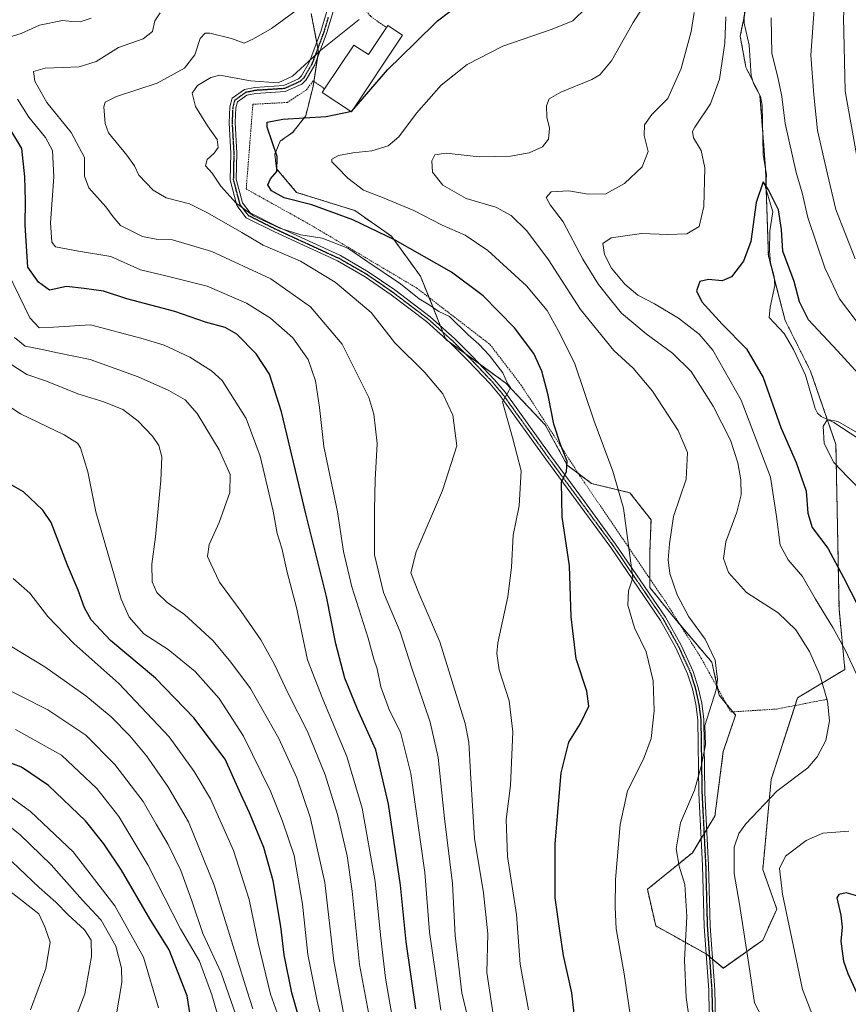
# Model space of a CAD drawing. Units: metres. Extents: x 616811 to 620238, y 4780330 to 4782703.
# Drawn here: x 618796 to 619058, y 4782066 to 4782377 of the extents above; entities that cross this region are included whole.
import ezdxf

# ---------------------------------------------------------------- set-up
doc = ezdxf.new("R2010")
doc.units = ezdxf.units.M
doc.header["$MEASUREMENT"] = 0
for name, pattern in [('TRAZO_Y_PUNTO', [1, 0.5, -0.25, 0, -0.25]), ('TRAZOS', [0.75, 0.5, -0.25]), ('TRAZOS2', [0.375, 0.25, -0.125])]:
    doc.linetypes.add(name, pattern=pattern)
for name, color, linetype, lineweight in [('Alambrada', 19, 'TRAZOS', 0), ('Arbolado forestal', 92, 'TRAZOS', 0), ('Arbolado forestal CxS', 92, 'Continuous', 0), ('Camino', 19, 'Continuous', 0), ('Camino Cxs', 19, 'Continuous', 0), ('Camino eje', 39, 'TRAZO_Y_PUNTO', 13), ('Corriente natural lineal', 142, 'Continuous', 13), ('Curva de nivel maestra', 36, 'Continuous', 30), ('Curva de nivel normal', 36, 'Continuous', 0), ('Edificación', 1, 'Continuous', 13), ('Edificación Cxs', 1, 'Continuous', 13), ('Pastizal CxS', 92, 'Continuous', 0), ('Ruta', 19, 'TRAZOS2', 30)]:
    doc.layers.add(name, color=color, linetype=linetype, lineweight=lineweight)

# ---------------------------------------------------------------- blocks, each defined once
blk = doc.blocks.new('*U151')
at = {"layer": 'Arbolado forestal CxS', "color": 92, "linetype": 'Continuous', "lineweight": 0}
blk.add_polyline3d([(618888.47, 4782378.81, 658.2), (618890.77, 4782366.73, 654.87), (618889.04, 4782355.79, 653.31), (618886.74, 4782346.59, 650.04), (618882.72, 4782341.41, 647.97), (618878.69, 4782338.53, 648.77), (618876.97, 4782334.5, 650.19), (618877.54, 4782329.9, 649.73), (618883.87, 4782322.42, 648.24), (618902.27, 4782316.67, 647.91), (618913.77, 4782308.61, 649.13), (618922.97, 4782295.95, 652.22), (618930.96, 4782276.04, 656.49), (618949.93, 4782262.23, 654.86), (618962.33, 4782249.06, 650.83), (618969.24, 4782236.41, 649.55), (618976.96, 4782230.58, 647.15), (618989.05, 4782227.66, 643.99), (618995.7, 4782219.15, 641.67), (618995.36, 4782209.29, 641.7), (618995.36, 4782197.78, 642.41), (619002.26, 4782189.15, 641.64), (619014.92, 4782174.19, 640.24), (619017.22, 4782163.83, 639.87), (619022.39, 4782157.5, 638.86), (619018.52, 4782146.09, 638.51), (619015.86, 4782125.66, 637.37), (619008.75, 4782114.12, 638.17), (618994.54, 4782102.57, 642.64), (618997.21, 4782091.02, 641.93), (619013.2, 4782082.14, 638.13), (619018.53, 4782077.7, 637.04), (619030.96, 4782086.58, 633.01), (619035.4, 4782096.35, 631.36), (619030.96, 4782108.79, 632.27), (619033.62, 4782137.21, 635.62), (619041.93, 4782162.97, 636.67), (619056.88, 4782171.93, 631.97), (619055.03, 4782191.08, 628.7), (619054.05, 4782242.9, 619.79), (619046.06, 4782266, 621.01), (619038.06, 4782281.99, 622.18), (619032.74, 4782302.41, 623.05), (619031.85, 4782329.95, 625.11), (619030.07, 4782353.04, 626.73), (619025.63, 4782361.92, 627.02), (619023.85, 4782371.69, 627.97), (619025.63, 4782380.58, 628.26)], dxfattribs=at)
blk = doc.blocks.new('*U169')
at = {"layer": 'Curva de nivel normal', "color": 36, "linetype": 'Continuous', "lineweight": 0}
blk.add_polyline3d([(618791.04, 4782269.88, 690), (618798.72, 4782265.02, 690), (618804.93, 4782262.86, 690), (618814.8, 4782258.83, 690), (618823.02, 4782256.33, 690), (618829.04, 4782253.94, 690), (618833.76, 4782250.39, 690), (618838.44, 4782245.52, 690), (618840.34, 4782242.54, 690), (618841.31, 4782238.96, 690), (618841.06, 4782231.51, 690), (618839.32, 4782213.8, 690), (618838.13, 4782205.17, 690), (618838.28, 4782199.54, 690), (618839.73, 4782196.24, 690), (618843.04, 4782193.08, 690), (618848.5, 4782189.25, 690), (618857.5, 4782180.97, 690), (618863.11, 4782174.28, 690), (618869.36, 4782165.87, 690), (618878.28, 4782150.14, 690), (618883.91, 4782137.77, 690), (618888.12, 4782125.32, 690), (618892.75, 4782104.71, 690), (618895.6, 4782079.9, 690), (618900.22, 4782055.1, 690)], dxfattribs=at)
blk = doc.blocks.new('*U173')
at = {"layer": 'Curva de nivel normal', "color": 36, "linetype": 'Continuous', "lineweight": 0}
blk.add_polyline3d([(618790.35, 4782256.74, 695), (618796.74, 4782252.55, 695), (618810.52, 4782245.98, 695), (618814.75, 4782243.31, 695), (618815.66, 4782241.82, 695), (618818.02, 4782234.27, 695), (618820.52, 4782221.68, 695), (618828.52, 4782194.1, 695), (618831.06, 4782188.38, 695), (618835.63, 4782183.14, 695), (618843.35, 4782178.19, 695), (618851.82, 4782171.32, 695), (618859.41, 4782162.73, 695), (618867.1, 4782150.88, 695), (618875.67, 4782133.54, 695), (618879.38, 4782124.1, 695), (618883.06, 4782113.24, 695), (618885.76, 4782097.85, 695), (618887.38, 4782082.02, 695), (618890.42, 4782066.72, 695), (618892.78, 4782057.76, 695)], dxfattribs=at)
blk = doc.blocks.new('*U174')
at = {"layer": 'Curva de nivel normal', "color": 36, "linetype": 'Continuous', "lineweight": 0}
blk.add_polyline3d([(618794.39, 4782200.67, 705), (618799.65, 4782195.97, 705), (618805.37, 4782188.66, 705), (618813.62, 4782180.13, 705), (618827.8, 4782167.47, 705), (618843.62, 4782150.72, 705), (618851.52, 4782139.69, 705), (618856.73, 4782131.16, 705), (618864, 4782114.86, 705), (618868.88, 4782099.41, 705), (618871.74, 4782085.54, 705), (618875.66, 4782069.54, 705), (618879.28, 4782059.17, 705)], dxfattribs=at)
blk = doc.blocks.new('*U186')
at = {"layer": 'Curva de nivel normal', "color": 36, "linetype": 'Continuous', "lineweight": 0}
blk.add_polyline3d([(618794.88, 4782276.68, 685), (618798.17, 4782273.9, 685), (618803.19, 4782272.99, 685), (618808.4, 4782271.79, 685), (618818.68, 4782269.71, 685), (618833.82, 4782264.24, 685), (618843.54, 4782259.89, 685), (618848.66, 4782256.97, 685), (618852.5, 4782252.66, 685), (618859.44, 4782241.26, 685), (618862.94, 4782233.44, 685), (618862.83, 4782227.77, 685), (618859.43, 4782218.3, 685), (618856.23, 4782211.34, 685), (618855.78, 4782207.58, 685), (618856.76, 4782205.26, 685), (618859.58, 4782199.42, 685), (618866.34, 4782190.24, 685), (618872.53, 4782181.29, 685), (618876.77, 4782173.68, 685), (618881.33, 4782164.18, 685), (618887.3, 4782152.36, 685), (618892.92, 4782138.69, 685), (618896.78, 4782126.22, 685), (618899.81, 4782113.1, 685), (618901.4, 4782102.01, 685), (618903.72, 4782078.88, 685), (618910, 4782045.22, 685)], dxfattribs=at)
blk = doc.blocks.new('*U187')
at = {"layer": 'Curva de nivel normal', "color": 36, "linetype": 'Continuous', "lineweight": 0}
blk.add_polyline3d([(618792.71, 4782297.19, 680), (618799.71, 4782282.86, 680), (618802.58, 4782279.72, 680), (618807.19, 4782279.9, 680), (618818.78, 4782280.6, 680), (618834.68, 4782276.43, 680), (618842.08, 4782274.19, 680), (618850.2, 4782270.42, 680), (618857.06, 4782266.17, 680), (618860.37, 4782263.13, 680), (618867.94, 4782251.12, 680), (618872.32, 4782239.17, 680), (618876.42, 4782221.91, 680), (618877.74, 4782214.84, 680), (618879.24, 4782210.18, 680), (618880.92, 4782202.59, 680), (618883.8, 4782191.47, 680), (618887.29, 4782174.92, 680), (618892.19, 4782162.51, 680), (618899.75, 4782144.52, 680), (618904.58, 4782128.2, 680), (618908.67, 4782105.03, 680), (618910.37, 4782088.16, 680), (618911.95, 4782074.52, 680), (618914.64, 4782058.77, 680)], dxfattribs=at)
blk = doc.blocks.new('*U216')
at = {"layer": 'Curva de nivel maestra', "color": 36, "linetype": 'Continuous', "lineweight": 30}
blk.add_polyline3d([(618971.64, 4782061.46, 650), (618970.67, 4782069.92, 650), (618968.13, 4782081.68, 650), (618966.9, 4782089.47, 650), (618965.46, 4782099.84, 650), (618965.44, 4782116.89, 650), (618967.37, 4782139.29, 650), (618969.8, 4782148.95, 650), (618973.4, 4782154.88, 650), (618976.09, 4782160.34, 650), (618975.48, 4782165.12, 650), (618972.04, 4782175.24, 650), (618970.51, 4782188.49, 650), (618969.98, 4782204.64, 650), (618967.7, 4782220.05, 650), (618967.45, 4782231, 650), (618969.03, 4782234.34, 650), (618969.25, 4782237.68, 650), (618967.11, 4782242.87, 650), (618965.05, 4782249.3, 650), (618963.26, 4782258.44, 650), (618961.22, 4782266.06, 650), (618958.73, 4782271.57, 650), (618952.57, 4782279.66, 650), (618942.72, 4782289.75, 650), (618932.71, 4782297.29, 650), (618914.96, 4782307.34, 650), (618901.58, 4782313.74, 650), (618888.68, 4782318.51, 650), (618879.93, 4782320.75, 650), (618875.94, 4782322.9, 650), (618874.83, 4782324.83, 650), (618875.62, 4782326.74, 650), (618877.58, 4782329.04, 650), (618877.68, 4782333.77, 650), (618874.57, 4782342.96, 650), (618874.53, 4782344.62, 650), (618879.51, 4782345.57, 650), (618893.2, 4782346.32, 650), (618901.34, 4782348, 650), (618912.67, 4782361.21, 650), (618921.15, 4782369.51, 650), (618928.32, 4782376.58, 650), (618936.16, 4782382.47, 650)], dxfattribs=at)
blk = doc.blocks.new('*U217')
at = {"layer": 'Curva de nivel maestra', "color": 36, "linetype": 'Continuous', "lineweight": 30}
blk.add_polyline3d([(618921.48, 4782064.84, 675), (618918.44, 4782085.97, 675), (618916.69, 4782103.88, 675), (618912.9, 4782129.41, 675), (618908.82, 4782146.62, 675), (618903.13, 4782159.37, 675), (618899.11, 4782169.2, 675), (618896.28, 4782180.05, 675), (618893.33, 4782194.95, 675), (618886.76, 4782221.03, 675), (618879.07, 4782253.18, 675), (618875.34, 4782265.08, 675), (618871.12, 4782271.51, 675), (618864.99, 4782277.72, 675), (618861.36, 4782279.8, 675), (618855.16, 4782281.51, 675), (618845.43, 4782284.82, 675), (618830.33, 4782288.89, 675), (618822.95, 4782291.22, 675), (618816.78, 4782292.13, 675), (618811.21, 4782292.7, 675), (618805.86, 4782291.55, 675), (618802.41, 4782294.05, 675), (618799.08, 4782298.84, 675), (618798.25, 4782312.06, 675), (618798.33, 4782319.71, 675), (618798.07, 4782327.36, 675), (618797.18, 4782336.31, 675), (618792.18, 4782344.43, 675)], dxfattribs=at)
blk = doc.blocks.new('*U220')
at = {"layer": 'Curva de nivel maestra', "color": 36, "linetype": 'Continuous', "lineweight": 30}
blk.add_polyline3d([(618887.07, 4782053.28, 700), (618882.39, 4782069.89, 700), (618879.89, 4782081.94, 700), (618878.84, 4782090.87, 700), (618876.48, 4782105.2, 700), (618873.48, 4782115.74, 700), (618869.02, 4782126.7, 700), (618865.72, 4782133.74, 700), (618861.32, 4782143.58, 700), (618851.44, 4782156.71, 700), (618839.38, 4782169.16, 700), (618825.1, 4782181.08, 700), (618819.02, 4782187.6, 700), (618816.96, 4782191.4, 700), (618814.96, 4782196.91, 700), (618811.56, 4782204.83, 700), (618806.41, 4782218.28, 700), (618803.76, 4782222.19, 700), (618797.69, 4782227.92, 700), (618790.36, 4782232.14, 700)], dxfattribs=at)
blk = doc.blocks.new('*U222')
at = {"layer": 'Curva de nivel maestra', "color": 36, "linetype": 'Continuous', "lineweight": 30}
for points in [[(619069.99, 4782255.46, 625), (619054.56, 4782272.4, 625), (619045.42, 4782282.27, 625), (619042.52, 4782287.88, 625), (619040.92, 4782294.29, 625), (619037.32, 4782303.88, 625), (619036.86, 4782310.7, 625), (619035.88, 4782316.95, 625), (619032.8, 4782323.22, 625), (619031.04, 4782325.77, 625), (619028.91, 4782319.28, 625), (619027.22, 4782306.9, 625), (619024.88, 4782300.73, 625), (619021.15, 4782295.8, 625), (619018.17, 4782294.52, 625), (619013.81, 4782294.96, 625), (619011.06, 4782294.28, 625), (619010.02, 4782291.39, 625), (619011.72, 4782287.89, 625), (619018.12, 4782280.84, 625), (619025.88, 4782273.06, 625), (619031.04, 4782264, 625), (619036.69, 4782248.22, 625), (619041.52, 4782237.21, 625), (619044.67, 4782228.16, 625), (619045.2, 4782221.23, 625), (619046.55, 4782216.68, 625), (619051.49, 4782210.23, 625), (619056.42, 4782200.95, 625), (619061.09, 4782191.91, 625)], [(619060.94, 4782100.4, 625), (619057.29, 4782101.5, 625), (619054.92, 4782100.91, 625), (619054.37, 4782099.85, 625), (619055.64, 4782094.41, 625), (619056.03, 4782090.67, 625), (619055.63, 4782086.2, 625), (619056.41, 4782079.88, 625), (619057.83, 4782075.98, 625), (619060.53, 4782070.04, 625)]]:
    blk.add_polyline3d(points, dxfattribs=at)

msp = doc.modelspace()

# ---------------------------------------------------------------- linework, layer by layer
at = {"layer": 'Alambrada', "color": 19, "linetype": 'TRAZOS', "lineweight": 0}
for points in [[(618952.21, 4782421.52, 664.88), (618922.39, 4782418.41, 663.63), (618914.96, 4782415.22, 669.89), (618909.67, 4782409.49, 665.27), (618904.69, 4782401.43, 661), (618898.69, 4782388.28, 659.47), (618907.21, 4782377.97, 655.08), (618912.21, 4782374.4, 654.6)], [(618892.71, 4782355.13, 655.99), (618889.07, 4782357.6, 654.32), (618886.89, 4782354.69, 654.47), (618880.95, 4782350.8, 657.61), (618870.07, 4782350.23, 653.07), (618867.97, 4782323.48, 669.67), (618887.87, 4782312.4, 670.63), (618921.74, 4782292.27, 667.15), (618944.87, 4782274.46, 654.81), (618954.64, 4782261.76, 654.42), (618973.21, 4782233.06, 658.34), (618974.57, 4782231.06, 663.87), (618999.98, 4782193.76, 641.99), (619011.46, 4782175.64, 644.64), (619020.87, 4782158.51, 650.72), (619035.3, 4782159.43, 645.62), (619051.15, 4782162.5, 646.89)]]:
    msp.add_polyline3d(points, dxfattribs=at)
at = {"layer": 'Arbolado forestal', "color": 92, "linetype": 'TRAZOS', "lineweight": 0}
msp.add_polyline3d([(618888.47, 4782378.81, 658.2), (618890.2, 4782369.68, 655.49), (618890.55, 4782367.89, 655.1), (618890.77, 4782366.73, 654.87), (618890.5, 4782365.04, 654.63), (618889.3, 4782357.44, 653.74), (618889.04, 4782355.79, 653.31), (618886.74, 4782346.59, 650.04), (618882.72, 4782341.41, 647.97), (618878.69, 4782338.53, 648.77), (618876.97, 4782334.51, 650.19), (618877.54, 4782329.9, 649.73), (618883.87, 4782322.42, 648.24), (618902.27, 4782316.67, 647.91), (618913.77, 4782308.61, 649.13), (618922.97, 4782295.95, 652.22), (618925.66, 4782289.25, 653.89), (618929.26, 4782280.27, 655.79), (618930.05, 4782278.29, 655.98), (618930.85, 4782276.3, 656.43), (618930.95, 4782276.04, 656.49), (618931.97, 4782275.29, 656.53), (618937.1, 4782271.56, 656.07), (618941.59, 4782268.3, 655.75), (618949.93, 4782262.23, 654.86), (618962.33, 4782249.06, 650.83), (618969.24, 4782236.41, 649.55), (618972.77, 4782233.75, 648.61), (618976.96, 4782230.58, 647.15), (618989.05, 4782227.66, 643.99), (618995.7, 4782219.15, 641.67), (618995.36, 4782209.29, 641.7), (618995.36, 4782200.54, 642.12), (618995.36, 4782197.78, 642.41), (619002.26, 4782189.15, 641.64), (619004.8, 4782186.15, 641.32), (619014.92, 4782174.19, 640.24), (619016.72, 4782166.07, 639.99), (619017.21, 4782163.84, 639.87), (619019.44, 4782161.11, 639.29), (619021.53, 4782158.55, 639), (619022.39, 4782157.51, 638.86), (619018.52, 4782146.09, 638.51), (619015.86, 4782125.66, 637.37), (619013.31, 4782121.52, 637.44), (619012.43, 4782120.09, 637.48), (619011.55, 4782118.66, 637.53), (619008.75, 4782114.12, 638.17), (618994.54, 4782102.57, 642.64), (618997.21, 4782091.02, 641.93), (619013.11, 4782082.19, 638.14), (619013.2, 4782082.14, 638.13), (619014.13, 4782081.36, 637.96), (619015.14, 4782080.52, 637.77), (619018.52, 4782077.7, 637.04), (619030.96, 4782086.58, 633.01), (619035.4, 4782096.35, 631.36), (619030.96, 4782108.79, 632.27), (619033.62, 4782137.21, 635.62), (619041.16, 4782160.57, 636.74), (619041.93, 4782162.97, 636.67), (619056.88, 4782171.93, 631.97), (619055.03, 4782191.08, 628.7), (619054.05, 4782242.91, 619.79), (619051.29, 4782250.89, 619.96), (619046.06, 4782266, 621.01), (619038.06, 4782281.99, 622.18), (619034.59, 4782295.29, 622.34), (619032.73, 4782302.41, 623.05), (619032.06, 4782323.25, 624.47), (619031.99, 4782325.64, 624.74), (619031.85, 4782329.95, 625.11), (619031.83, 4782330.18, 625.11), (619031.01, 4782340.87, 626.26), (619030.08, 4782352.93, 626.74), (619030.07, 4782353.04, 626.73), (619027.86, 4782357.46, 626.53), (619025.63, 4782361.92, 627.02), (619023.85, 4782371.69, 627.97), (619025.16, 4782378.23, 628.08)], dxfattribs=at)
at = {"layer": 'Camino', "color": 19, "linetype": 'Continuous', "lineweight": 0}
for points in [[(619014.14, 4782056.58, 638.98), (619013.93, 4782070.72, 638.34), (619012.49, 4782090.88, 638.04), (619011.99, 4782110.13, 637.41), (619010.81, 4782132.91, 639.35), (619010.47, 4782156, 640.44), (619009.82, 4782160.93, 640.83), (619008.75, 4782165.8, 641.38), (619007.25, 4782170.57, 641.67), (619003.54, 4782178.76, 642.55), (618998.69, 4782187.39, 642.82), (618982.99, 4782210.38, 646.32), (618962.51, 4782238.24, 651.78), (618948.12, 4782258.2, 655.04), (618944.92, 4782262.01, 655.72), (618938.04, 4782269.28, 656.38), (618932.46, 4782274.86, 656.51), (618924.82, 4782281.68, 656.25), (618913.69, 4782290.13, 656.6), (618905.47, 4782295.8, 656.27), (618896.81, 4782300.78, 656.26), (618876.93, 4782309.93, 655.64), (618867.99, 4782314.42, 655.99), (618865.05, 4782318.26, 654.65), (618862.93, 4782326.36, 653.17), (618863.11, 4782334.73, 653.12), (618862.56, 4782344.4, 653.16), (618862.76, 4782349.4, 652.58), (618863.56, 4782352.11, 652.75), (618867.4, 4782354.83, 653.62), (618870.72, 4782355.52, 654.39), (618879.8, 4782356.12, 654.66), (618884.42, 4782358.21, 654.57), (618885.41, 4782359.15, 654.57), (618887.87, 4782363.44, 654.63), (618891.52, 4782373.2, 655.74), (618894.25, 4782382.37, 657.87)], [(618896.09, 4782381.88, 657.29), (618893.32, 4782372.59, 655.38), (618889.6, 4782362.62, 654.38), (618886.93, 4782357.96, 654.13), (618885.5, 4782356.6, 653.98), (618880.27, 4782354.24, 654.25), (618870.98, 4782353.63, 653.64), (618868.18, 4782353.04, 653.04), (618865.2, 4782350.94, 652.32), (618864.65, 4782349.09, 652), (618864.47, 4782344.42, 652.97), (618865.01, 4782334.76, 653.04), (618864.84, 4782326.58, 652.78), (618866.79, 4782319.11, 653.59), (618869.23, 4782315.92, 654.69), (618877.75, 4782311.65, 654.73), (618897.69, 4782302.48, 655.52), (618906.48, 4782297.41, 655.51), (618914.81, 4782291.67, 655.78), (618926.03, 4782283.15, 656.11), (618933.77, 4782276.25, 655.89), (618939.4, 4782270.61, 655.89), (618946.34, 4782263.28, 655.49), (618949.63, 4782259.37, 654.93), (618964.05, 4782239.36, 651.38), (618974.69, 4782224.88, 647.89), (618984.54, 4782211.48, 645.98), (619000.31, 4782188.39, 642.36), (619005.24, 4782179.62, 642.08), (619009.03, 4782171.25, 641.33), (619010.59, 4782166.29, 640.8), (619011.7, 4782161.26, 640.13), (619012.37, 4782156.14, 639.86), (619012.72, 4782132.98, 638.83), (619013.89, 4782110.2, 637.33), (619014.4, 4782090.97, 637.85), (619015.83, 4782070.86, 637.9), (619016.2, 4782056.64, 638.61)]]:
    msp.add_polyline3d(points, dxfattribs=at)
at = {"layer": 'Camino Cxs', "color": 19, "linetype": 'Continuous', "lineweight": 0}
for points in [[(619014.14, 4782056.58, 638.98), (619013.93, 4782070.72, 638.34), (619012.49, 4782090.88, 638.04), (619011.99, 4782110.13, 637.41), (619010.81, 4782132.91, 639.35), (619010.47, 4782156, 640.44), (619009.82, 4782160.93, 640.83), (619008.75, 4782165.8, 641.38), (619007.25, 4782170.57, 641.67), (619003.54, 4782178.76, 642.55), (618998.69, 4782187.39, 642.82), (618982.99, 4782210.38, 646.32), (618962.51, 4782238.24, 651.78), (618948.12, 4782258.2, 655.04), (618944.92, 4782262.01, 655.72), (618938.04, 4782269.28, 656.38), (618932.46, 4782274.86, 656.51), (618924.82, 4782281.68, 656.25), (618913.69, 4782290.13, 656.6), (618905.47, 4782295.8, 656.27), (618896.81, 4782300.78, 656.26), (618876.93, 4782309.93, 655.64), (618867.99, 4782314.42, 655.99), (618865.05, 4782318.26, 654.65), (618862.93, 4782326.36, 653.17), (618863.11, 4782334.73, 653.12), (618862.56, 4782344.4, 653.16), (618862.76, 4782349.4, 652.58), (618863.56, 4782352.11, 652.75), (618867.4, 4782354.83, 653.62), (618870.72, 4782355.52, 654.39), (618879.8, 4782356.12, 654.66), (618884.42, 4782358.21, 654.57), (618885.41, 4782359.15, 654.57), (618887.87, 4782363.44, 654.63), (618891.52, 4782373.2, 655.74), (618894.25, 4782382.37, 657.87)], [(618896.09, 4782381.88, 657.29), (618893.32, 4782372.59, 655.38), (618889.6, 4782362.62, 654.38), (618886.93, 4782357.96, 654.13), (618885.5, 4782356.6, 653.98), (618880.27, 4782354.24, 654.25), (618870.98, 4782353.63, 653.64), (618868.18, 4782353.04, 653.04), (618865.2, 4782350.94, 652.32), (618864.65, 4782349.09, 652), (618864.47, 4782344.42, 652.97), (618865.01, 4782334.76, 653.04), (618864.84, 4782326.58, 652.78), (618866.79, 4782319.11, 653.59), (618869.23, 4782315.92, 654.69), (618877.75, 4782311.65, 654.73), (618897.69, 4782302.48, 655.52), (618906.48, 4782297.41, 655.51), (618914.81, 4782291.67, 655.78), (618926.03, 4782283.15, 656.11), (618933.77, 4782276.25, 655.89), (618939.4, 4782270.61, 655.89), (618946.34, 4782263.28, 655.49), (618949.63, 4782259.37, 654.93), (618964.05, 4782239.36, 651.38), (618974.69, 4782224.88, 647.89), (618984.54, 4782211.48, 645.98), (619000.31, 4782188.39, 642.36), (619005.24, 4782179.62, 642.08), (619009.03, 4782171.25, 641.33), (619010.59, 4782166.29, 640.8), (619011.7, 4782161.26, 640.13), (619012.37, 4782156.14, 639.86), (619012.72, 4782132.98, 638.83), (619013.89, 4782110.2, 637.33), (619014.4, 4782090.97, 637.85), (619015.83, 4782070.86, 637.9), (619016.2, 4782056.64, 638.61)]]:
    msp.add_polyline3d(points, dxfattribs=at)
at = {"layer": 'Camino eje', "color": 39, "linetype": 'TRAZO_Y_PUNTO', "lineweight": 13}
msp.add_polyline3d([(618893.81, 4782377.54, 656.7), (618892.42, 4782372.9, 655.57), (618890.6, 4782368.02, 655.11), (618888.74, 4782363.03, 654.5), (618886.17, 4782358.56, 654.38), (618884.96, 4782357.41, 654.28), (618882.65, 4782356.36, 654.45), (618880.04, 4782355.18, 654.45), (618870.85, 4782354.58, 654.02), (618869.45, 4782354.28, 653.7), (618867.79, 4782353.94, 653.35), (618866.3, 4782352.89, 652.81), (618864.38, 4782351.53, 652.57), (618863.98, 4782350.17, 652.38), (618863.71, 4782349.25, 652.3), (618863.61, 4782346.75, 652.58), (618863.52, 4782344.41, 653.06), (618863.79, 4782339.58, 653.44), (618864.06, 4782334.75, 653.08), (618863.98, 4782330.66, 652.82), (618863.89, 4782326.47, 652.97), (618864.86, 4782322.74, 653.37), (618865.92, 4782318.69, 653.99), (618868.61, 4782315.17, 655.29), (618873.08, 4782312.93, 654.72), (618877.34, 4782310.79, 655.17), (618887.28, 4782306.22, 655.97), (618897.25, 4782301.63, 655.87), (618901.65, 4782299.1, 655.56), (618905.98, 4782296.61, 655.88), (618910.14, 4782293.74, 656.05), (618914.25, 4782290.9, 656.16), (618925.43, 4782282.42, 656.16), (618929.3, 4782278.97, 655.93), (618933.12, 4782275.56, 656.19), (618935.93, 4782272.74, 656.04), (618938.72, 4782269.95, 656.12), (618945.63, 4782262.65, 655.59), (618947.23, 4782260.74, 655.22), (618948.88, 4782258.79, 655), (618956.09, 4782248.78, 653.15), (618963.28, 4782238.8, 651.61), (618968.6, 4782231.56, 649.53), (618983.77, 4782210.93, 646.14), (618999.5, 4782187.89, 642.59), (619004.39, 4782179.19, 642.32), (619008.14, 4782170.91, 641.49), (619009.67, 4782166.05, 641.08), (619010.23, 4782163.53, 640.8), (619010.76, 4782161.1, 640.44), (619011.09, 4782158.63, 640.14), (619011.42, 4782156.07, 640.04), (619011.6, 4782144.49, 640.16), (619011.77, 4782132.95, 639.07), (619012.36, 4782121.56, 637.64), (619012.94, 4782110.17, 637.37), (619013.2, 4782100.55, 637.65), (619013.45, 4782090.93, 637.95), (619014.17, 4782080.85, 637.95), (619014.88, 4782070.79, 638.12), (619015.07, 4782063.68, 638.63)], dxfattribs=at)
at = {"layer": 'Corriente natural lineal', "color": 142, "linetype": 'Continuous', "lineweight": 13}
msp.add_polyline3d([(619025.22, 4782380.91, 628.31), (619025.11, 4782375.78, 627.89), (619026.66, 4782368.89, 627.09), (619027.33, 4782359.14, 626.49), (619028.15, 4782356.54, 626.59), (619030.22, 4782352.67, 626.76), (619030.82, 4782349.92, 626.93), (619031.14, 4782334.37, 625.3), (619032.19, 4782327.99, 625.08), (619031.84, 4782323.99, 624.51), (619034.14, 4782316.29, 623.92), (619033.2, 4782310.27, 623.58), (619033.05, 4782304.03, 623.24), (619033.4, 4782300.17, 622.86), (619034.56, 4782295.84, 622.41), (619034.72, 4782293.06, 622.11), (619033.27, 4782286.25, 621.71), (619033, 4782283, 621.58), (619037.74, 4782277.87, 621.86), (619040.65, 4782272.85, 621.01), (619044.43, 4782264.74, 620.86), (619047.45, 4782254.26, 620.35), (619048.26, 4782252.82, 620.25), (619049.44, 4782251.76, 620.15), (619053.43, 4782249.88, 619.98), (619060.92, 4782244.87, 619.69)], dxfattribs=at)
at = {"layer": 'Curva de nivel maestra', "color": 36, "linetype": 'Continuous', "lineweight": 30}
msp.add_polyline3d([(618851.86, 4782052.98, 725), (618849.3, 4782069.01, 725), (618843.68, 4782083.52, 725), (618837.6, 4782093.27, 725), (618828.56, 4782108.61, 725), (618822.99, 4782116.87, 725), (618817.25, 4782124.19, 725), (618805.57, 4782135.36, 725), (618797.08, 4782141.07, 725), (618782.03, 4782146.64, 725)], dxfattribs=at)
at = {"layer": 'Curva de nivel normal', "color": 36, "linetype": 'Continuous', "lineweight": 0}
for points in [[(619060.54, 4782334.39, 640), (619056.97, 4782354.32, 640), (619056.47, 4782377.67, 640), (619057.72, 4782391.06, 640), (619060.96, 4782402.8, 640)], [(618996.51, 4782386.06, 640), (618990.06, 4782376.03, 640), (618983.19, 4782363.88, 640), (618979.5, 4782359.48, 640), (618977.06, 4782358.02, 640), (618967.21, 4782354.03, 640), (618963.54, 4782351.89, 640), (618962.73, 4782349.74, 640), (618962.79, 4782346.19, 640), (618963.62, 4782342.7, 640), (618963.31, 4782339.16, 640), (618961.42, 4782336.82, 640), (618957.26, 4782334.94, 640), (618951.41, 4782333.89, 640), (618941.44, 4782333.68, 640), (618931.07, 4782334.77, 640), (618927.51, 4782334.25, 640), (618926.52, 4782332.42, 640), (618926.77, 4782328.84, 640), (618930.05, 4782324.74, 640), (618937.34, 4782320.51, 640), (618946.76, 4782317.72, 640), (618951.62, 4782315.14, 640), (618956.48, 4782310.3, 640), (618963.35, 4782301.16, 640), (618973.45, 4782285.43, 640), (618983.98, 4782272.59, 640), (618990.04, 4782267.02, 640), (618996.16, 4782259.74, 640), (619004.3, 4782247.26, 640), (619007.26, 4782240.37, 640), (619006.78, 4782231.96, 640), (619002.79, 4782220.18, 640), (619001.54, 4782211.52, 640), (619001.06, 4782206.53, 640), (619001.64, 4782202.17, 640), (619003.9, 4782195.44, 640), (619007.65, 4782188.57, 640), (619012.77, 4782181.47, 640), (619015.9, 4782174.82, 640), (619016.7, 4782168.72, 640), (619016.27, 4782165.52, 640), (619012.7, 4782154.24, 640), (619012.93, 4782148.18, 640), (619011.55, 4782141.36, 640), (619009.41, 4782133.87, 640), (619005, 4782123.53, 640), (619003.59, 4782115.34, 640), (619004.56, 4782109.91, 640), (619006.33, 4782104.05, 640), (619006.97, 4782093.98, 640), (619006.28, 4782080.18, 640), (619006.76, 4782068.47, 640), (619008.04, 4782059.75, 640)], [(618886.5, 4782381.82, 660), (618875.92, 4782374.15, 660), (618870.24, 4782370.82, 660), (618867.28, 4782369.49, 660), (618863.36, 4782370.92, 660), (618856.52, 4782372.7, 660), (618855.03, 4782372.62, 660), (618853.44, 4782370.97, 660), (618851.71, 4782365.86, 660), (618848.44, 4782361.63, 660), (618839.89, 4782356.86, 660), (618827.06, 4782352.66, 660), (618823.48, 4782350.83, 660), (618823.04, 4782349.36, 660), (618823.47, 4782344.19, 660), (618824.56, 4782341.2, 660), (618830.3, 4782334.15, 660), (618832.76, 4782330.84, 660), (618834.03, 4782327.81, 660), (618838.62, 4782323.1, 660), (618842.68, 4782320.71, 660), (618850.04, 4782318.84, 660), (618855.7, 4782315.97, 660), (618866.56, 4782309.78, 660), (618873.33, 4782305.8, 660), (618885.12, 4782300.74, 660), (618896.01, 4782294.06, 660), (618907.41, 4782284.58, 660), (618914.83, 4782274.96, 660), (618924.37, 4782265.56, 660), (618929.99, 4782258.84, 660), (618933.12, 4782252.18, 660), (618934.4, 4782242.47, 660), (618929.92, 4782228.4, 660), (618921.56, 4782209.08, 660), (618919.88, 4782202.39, 660), (618922.44, 4782195.96, 660), (618929.08, 4782180.68, 660), (618937.09, 4782154.91, 660), (618938.23, 4782149.01, 660), (618938.74, 4782139.34, 660), (618940.02, 4782118.59, 660), (618942.83, 4782101.49, 660), (618944.24, 4782088.48, 660), (618943.91, 4782076.33, 660), (618946, 4782062.42, 660)], [(619060.1, 4782301.46, 635), (619053.99, 4782317, 635), (619051.41, 4782328.16, 635), (619048.24, 4782341.98, 635), (619047.11, 4782353.23, 635), (619046.12, 4782365.71, 635), (619047.38, 4782383.16, 635)], [(618840.81, 4782379.08, 665), (618839.18, 4782376.49, 665), (618838.43, 4782373.15, 665), (618835.43, 4782370.82, 665), (618827.62, 4782368.16, 665), (618820.58, 4782363.67, 665), (618815.24, 4782362.01, 665), (618804.51, 4782361.64, 665), (618800.82, 4782360.56, 665), (618801.25, 4782357.54, 665), (618805.04, 4782350.78, 665), (618812.76, 4782341.33, 665), (618816.92, 4782333.44, 665), (618816.95, 4782327.57, 665), (618818.25, 4782323.83, 665), (618823.62, 4782317.83, 665), (618826.02, 4782314.75, 665), (618828.32, 4782312, 665), (618835.26, 4782308.52, 665), (618839.51, 4782307.64, 665), (618844.68, 4782307.43, 665), (618857.08, 4782303.77, 665), (618875.78, 4782295.19, 665), (618888.26, 4782286.34, 665), (618898.27, 4782274.49, 665), (618906.7, 4782257.67, 665), (618908.23, 4782252.43, 665), (618909.32, 4782243.18, 665), (618908.64, 4782231.74, 665), (618908.46, 4782222.39, 665), (618908.44, 4782208.07, 665), (618911.25, 4782196.18, 665), (618916.5, 4782183.81, 665), (618920.18, 4782172.37, 665), (618926, 4782155.35, 665), (618928.52, 4782144.16, 665), (618930.55, 4782124.91, 665), (618933.02, 4782104.4, 665), (618933.89, 4782088.03, 665), (618936.02, 4782069.93, 665), (618939.23, 4782056.37, 665)], [(618975.3, 4782380.75, 645), (618971.08, 4782376.51, 645), (618964.5, 4782373.86, 645), (618948.96, 4782368.55, 645), (618937.69, 4782362.74, 645), (618929.43, 4782356.23, 645), (618921.74, 4782347.45, 645), (618916.17, 4782339.95, 645), (618912.79, 4782337.1, 645), (618907.65, 4782335.56, 645), (618901.63, 4782334.94, 645), (618897.08, 4782334.07, 645), (618894.94, 4782332.93, 645), (618894.94, 4782332.03, 645), (618896.69, 4782330.42, 645), (618899.98, 4782326.94, 645), (618904.98, 4782323.14, 645), (618910.96, 4782320.8, 645), (618920.82, 4782316.71, 645), (618929.84, 4782312.03, 645), (618937.06, 4782308.9, 645), (618944.22, 4782304.06, 645), (618956.42, 4782292.92, 645), (618962.94, 4782285.12, 645), (618966.4, 4782278.9, 645), (618971.54, 4782268.67, 645), (618977.75, 4782250.26, 645), (618983.65, 4782234.51, 645), (618986.98, 4782222.77, 645), (618989.92, 4782200.85, 645), (618988.59, 4782196.7, 645), (618988.34, 4782192.2, 645), (618990.45, 4782185.06, 645), (618994.12, 4782177.54, 645), (618996.38, 4782168.31, 645), (618996.74, 4782158.84, 645), (618995.74, 4782150.18, 645), (618993.35, 4782143.61, 645), (618988.33, 4782133.66, 645), (618985.96, 4782123.03, 645), (618984.48, 4782105.66, 645), (618984.34, 4782096.99, 645), (618984.74, 4782090.09, 645), (618987.26, 4782075.92, 645), (618990.08, 4782056.69, 645)], [(619009.34, 4782379.15, 635), (619008.41, 4782373.14, 635), (619005.21, 4782361.52, 635), (619000.98, 4782352.07, 635), (618995.99, 4782346.94, 635), (618993.61, 4782343.78, 635), (618993.53, 4782340.36, 635), (618994.82, 4782335.32, 635), (618992.92, 4782330.52, 635), (618987.38, 4782325.19, 635), (618981.46, 4782322.01, 635), (618975.91, 4782321.84, 635), (618969.72, 4782322.88, 635), (618964.23, 4782322.56, 635), (618962.66, 4782320.83, 635), (618963.84, 4782318.51, 635), (618967.94, 4782313.11, 635), (618974.21, 4782301.4, 635), (618979.13, 4782293.36, 635), (618982.83, 4782288.7, 635), (618986.41, 4782284.28, 635), (618994.2, 4782277.8, 635), (619002.53, 4782271.69, 635), (619008.35, 4782265.87, 635), (619015.36, 4782255.02, 635), (619020.73, 4782244.29, 635), (619023.14, 4782237.12, 635), (619024.05, 4782231.75, 635), (619024.14, 4782226.99, 635), (619022.79, 4782221.52, 635), (619019.32, 4782212.18, 635), (619018.61, 4782206.88, 635), (619020.17, 4782202.52, 635), (619025.86, 4782196.16, 635), (619035.86, 4782189.77, 635), (619041.42, 4782184.39, 635), (619045.74, 4782177.62, 635), (619049.02, 4782170.24, 635), (619051.4, 4782161.94, 635), (619052.06, 4782155.75, 635), (619050.85, 4782149.53, 635), (619048.09, 4782144.39, 635), (619045.18, 4782140.86, 635), (619035.38, 4782133.55, 635), (619025.57, 4782123.2, 635), (619023.46, 4782120.19, 635), (619021.9, 4782115.87, 635), (619021.91, 4782107.54, 635), (619023.61, 4782097.84, 635), (619026.61, 4782078.85, 635), (619028.33, 4782066.73, 635), (619031.19, 4782061.33, 635)], [(618819.02, 4782377.41, 670), (618815.58, 4782376.27, 670), (618812.92, 4782376.3, 670), (618810.01, 4782376.64, 670), (618802.76, 4782375.16, 670), (618796.93, 4782372.53, 670), (618791.03, 4782370.72, 670)], [(618903.64, 4782377, 655), (618891.53, 4782367.27, 655), (618882.55, 4782359.08, 655), (618878.01, 4782357, 655), (618869.34, 4782357.6, 655), (618859.68, 4782359.35, 655), (618856.83, 4782358.64, 655), (618852.57, 4782356.1, 655), (618850.9, 4782353.68, 655), (618852.01, 4782349.55, 655), (618855.77, 4782343.37, 655), (618858.81, 4782339.1, 655), (618859.16, 4782336.6, 655), (618857.89, 4782334.77, 655), (618855.63, 4782332.83, 655), (618855.08, 4782330.83, 655), (618857.25, 4782328.48, 655), (618859.99, 4782324.41, 655), (618864.84, 4782319.05, 655), (618870.28, 4782315.06, 655), (618878.58, 4782311.15, 655), (618885.21, 4782309, 655), (618891.94, 4782307.94, 655), (618900, 4782304.8, 655), (618906.02, 4782300.72, 655), (618916.6, 4782293.56, 655), (618922.52, 4782288.88, 655), (618925.73, 4782286.9, 655), (618928.74, 4782284.89, 655), (618932.16, 4782283.24, 655), (618937.98, 4782277.45, 655), (618941.38, 4782274.5, 655), (618944.64, 4782271.05, 655), (618948.97, 4782265.48, 655), (618950.45, 4782262.17, 655), (618951.32, 4782260.88, 655), (618950.8, 4782259.82, 655), (618948.79, 4782256.3, 655), (618951.98, 4782245.14, 655), (618954.68, 4782234.63, 655), (618954.06, 4782223.52, 655), (618952.24, 4782214.26, 655), (618951.71, 4782204.17, 655), (618950.5, 4782194.8, 655), (618947.4, 4782180.33, 655), (618947, 4782176.96, 655), (618947.75, 4782171.77, 655), (618950.98, 4782162.03, 655), (618952.14, 4782152.26, 655), (618951.33, 4782135.31, 655), (618949.95, 4782124.56, 655), (618950.45, 4782112.97, 655), (618953.26, 4782094.6, 655), (618954.41, 4782078.98, 655), (618957.07, 4782064.57, 655)], [(619019.33, 4782377.8, 630), (619018.99, 4782369.49, 630), (619017.36, 4782358.16, 630), (619014.44, 4782350.33, 630), (619009.51, 4782343.04, 630), (619008.77, 4782341.58, 630), (619009.07, 4782339.58, 630), (619011.5, 4782335.68, 630), (619012.7, 4782330.21, 630), (619012.38, 4782317.95, 630), (619010.85, 4782311.62, 630), (619007, 4782309.34, 630), (619001.05, 4782309.12, 630), (618992.67, 4782309.47, 630), (618983.15, 4782308.08, 630), (618980.52, 4782306.35, 630), (618981, 4782302.84, 630), (618983.2, 4782298.55, 630), (618987.4, 4782293.52, 630), (618991.52, 4782290.03, 630), (618996.84, 4782287.31, 630), (619004.4, 4782282.72, 630), (619010.86, 4782277.74, 630), (619015.17, 4782272.65, 630), (619024.12, 4782256.88, 630), (619033.43, 4782232.63, 630), (619035.32, 4782220.19, 630), (619036.43, 4782211.12, 630), (619038.95, 4782206.46, 630), (619043.55, 4782201.25, 630), (619047.62, 4782194.14, 630), (619053.08, 4782185.2, 630), (619057.17, 4782177.69, 630), (619061.07, 4782169.29, 630)], [(619062.72, 4782278.84, 630), (619055.14, 4782288.8, 630), (619050.55, 4782298.67, 630), (619045.21, 4782314.46, 630), (619043.39, 4782322.3, 630), (619041.54, 4782328.69, 630), (619037.98, 4782344.16, 630), (619036.98, 4782352.72, 630), (619035.74, 4782358.81, 630), (619033.82, 4782366.22, 630), (619033.64, 4782377.48, 630)], [(618795.77, 4782351.86, 670), (618799.34, 4782346.16, 670), (618804.62, 4782339.76, 670), (618806.83, 4782335.6, 670), (618807.27, 4782327.35, 670), (618806.18, 4782312.78, 670), (618806.66, 4782306.74, 670), (618807.79, 4782305.22, 670), (618815.09, 4782303.93, 670), (618825.23, 4782302.18, 670), (618834.63, 4782297.97, 670), (618842.58, 4782296.11, 670), (618855.67, 4782292.87, 670), (618868.1, 4782287.5, 670), (618875.64, 4782282.74, 670), (618882.63, 4782276.52, 670), (618887.5, 4782269.66, 670), (618889.82, 4782263.01, 670), (618891.06, 4782254.61, 670), (618892.49, 4782242.23, 670), (618896.75, 4782221.7, 670), (618898.7, 4782209.09, 670), (618901.34, 4782197.98, 670), (618906.46, 4782181.84, 670), (618908.24, 4782175.22, 670), (618909.24, 4782172.17, 670), (618910.44, 4782166.48, 670), (618913.22, 4782158.95, 670), (618916.62, 4782152.14, 670), (618919.9, 4782139.09, 670), (618924.32, 4782107.85, 670), (618925.81, 4782089.01, 670), (618929.39, 4782064.45, 670)], [(619062.9, 4782245.44, 620), (619054.6, 4782250.19, 620), (619051.41, 4782250.8, 620), (619050.07, 4782248.65, 620), (619050.39, 4782243.26, 620), (619053.36, 4782237.25, 620), (619057.88, 4782232.51, 620), (619062.23, 4782228.15, 620)], [(618870.1, 4782064.83, 710), (618868.28, 4782070.41, 710), (618857.86, 4782103.87, 710), (618849.72, 4782123.88, 710), (618843.2, 4782135.02, 710), (618836.51, 4782144.68, 710), (618831.2, 4782151.04, 710), (618825.34, 4782156.98, 710), (618817.39, 4782163.56, 710), (618804.37, 4782172.78, 710), (618787.96, 4782182.6, 710)], [(618864.72, 4782062.98, 715), (618860.06, 4782076.21, 715), (618854.26, 4782088.66, 715), (618850.81, 4782098.9, 715), (618847.36, 4782108.56, 715), (618843.37, 4782116.7, 715), (618839.6, 4782123.13, 715), (618835.46, 4782130.26, 715), (618826.46, 4782141.94, 715), (618817.34, 4782151.16, 715), (618805.39, 4782159.24, 715), (618788.65, 4782167.57, 715)], [(618795.16, 4782152.98, 720), (618809.65, 4782144.9, 720), (618820.81, 4782134.38, 720), (618827.78, 4782125.5, 720), (618836.94, 4782110.34, 720), (618847.2, 4782090.07, 720), (618853.21, 4782079.89, 720), (618857.11, 4782069.3, 720), (618859.98, 4782059.51, 720)], [(618840.3, 4782065.16, 730), (618835.59, 4782081.13, 730), (618826.49, 4782097.4, 730), (618813.31, 4782114.36, 730), (618799.88, 4782127.13, 730), (618793.06, 4782132.09, 730)], [(618825.74, 4782055.88, 735), (618828.73, 4782073.21, 735), (618828.6, 4782077.71, 735), (618826.86, 4782084.68, 735), (618822.23, 4782092.87, 735), (618816.34, 4782099.12, 735), (618806.44, 4782110.31, 735), (618796.52, 4782119.87, 735), (618790.35, 4782124.85, 735)], [(619058.17, 4782120.95, 630), (619049.93, 4782120.25, 630), (619044.63, 4782118.01, 630), (619038.14, 4782112.98, 630), (619036.26, 4782109.14, 630), (619037.2, 4782101.03, 630), (619041.01, 4782083.03, 630), (619043.47, 4782070.98, 630), (619046.67, 4782062.9, 630), (619050.75, 4782058.05, 630), (619055.44, 4782051.6, 630), (619059.28, 4782043.8, 630)], [(618812.4, 4782057.51, 740), (618816.99, 4782069.59, 740), (618819.19, 4782081.4, 740), (618819, 4782086.52, 740), (618816.96, 4782089.8, 740), (618811.83, 4782094.54, 740), (618807.87, 4782098.52, 740), (618802.68, 4782103.15, 740), (618789.74, 4782115.34, 740)], [(618799.9, 4782064.53, 745), (618804.77, 4782077.62, 745), (618806.15, 4782085.88, 745), (618804.44, 4782090.79, 745), (618802.48, 4782094.86, 745), (618787, 4782106.97, 745)]]:
    msp.add_polyline3d(points, dxfattribs=at)
at = {"layer": 'Edificación', "color": 1, "linetype": 'Continuous', "lineweight": 13}
for points in [[(618892.71, 4782355.13, 655.99), (618901.96, 4782368.91, 655.23), (618906.51, 4782365.87, 657.8), (618912.21, 4782374.4, 654.6)], [(618912.21, 4782374.4, 654.6), (618912.69, 4782375.1, 654.23), (618917.33, 4782371.99, 654.42)], [(618917.33, 4782371.99, 654.42), (618901.14, 4782347.81, 656.19), (618891.94, 4782353.97, 656.66), (618892.71, 4782355.13, 655.99)]]:
    msp.add_polyline3d(points, dxfattribs=at)
at = {"layer": 'Edificación Cxs', "color": 1, "linetype": 'Continuous', "lineweight": 13}
msp.add_polyline3d([(618917.33, 4782371.99, 654.42), (618901.14, 4782347.81, 656.19), (618891.94, 4782353.97, 656.66), (618892.71, 4782355.13, 655.99), (618901.96, 4782368.91, 655.23), (618906.51, 4782365.87, 657.8), (618912.21, 4782374.4, 654.6), (618912.69, 4782375.1, 654.23), (618917.33, 4782371.99, 654.42)], close=True, dxfattribs=at)
at = {"layer": 'Pastizal CxS', "color": 92, "linetype": 'Continuous', "lineweight": 0}
for points in [[(619025.63, 4782380.58, 628.26), (619023.85, 4782371.69, 627.97), (619025.63, 4782361.92, 627.02), (619030.07, 4782353.04, 626.73), (619031.85, 4782329.95, 625.11), (619032.73, 4782302.41, 623.05), (619038.06, 4782281.99, 622.18), (619046.06, 4782266, 621.01), (619054.05, 4782242.9, 619.79), (619055.03, 4782191.08, 628.7), (619056.88, 4782171.93, 631.97), (619041.93, 4782162.97, 636.67), (619033.62, 4782137.21, 635.62), (619030.96, 4782108.79, 632.27), (619035.4, 4782096.35, 631.36), (619030.96, 4782086.58, 633.01), (619018.53, 4782077.7, 637.04), (619013.2, 4782082.14, 638.13), (618997.21, 4782091.02, 641.93), (618994.54, 4782102.57, 642.64), (619008.75, 4782114.12, 638.17), (619015.86, 4782125.66, 637.37), (619018.52, 4782146.09, 638.51), (619022.39, 4782157.5, 638.86), (619017.22, 4782163.83, 639.87), (619014.92, 4782174.19, 640.24), (619002.26, 4782189.15, 641.64), (618995.36, 4782197.78, 642.41), (618995.36, 4782209.29, 641.7), (618995.7, 4782219.15, 641.67), (618989.05, 4782227.66, 643.99), (618976.96, 4782230.58, 647.15), (618969.24, 4782236.41, 649.55), (618962.33, 4782249.06, 650.83), (618949.93, 4782262.23, 654.86), (618930.96, 4782276.04, 656.49), (618922.97, 4782295.95, 652.22), (618913.77, 4782308.61, 649.13), (618902.27, 4782316.67, 647.91), (618883.87, 4782322.42, 648.24), (618877.54, 4782329.9, 649.73), (618876.97, 4782334.5, 650.19), (618878.69, 4782338.53, 648.77), (618882.72, 4782341.41, 647.97), (618886.74, 4782346.59, 650.04), (618889.04, 4782355.79, 653.31), (618890.77, 4782366.73, 654.87), (618888.47, 4782378.81, 658.2)], [(618888.47, 4782378.81, 658.2), (618890.2, 4782369.68, 655.49), (618890.55, 4782367.89, 655.1), (618890.77, 4782366.73, 654.87), (618890.5, 4782365.04, 654.63), (618889.3, 4782357.44, 653.74), (618889.04, 4782355.79, 653.31), (618886.74, 4782346.59, 650.04), (618882.72, 4782341.41, 647.97), (618878.69, 4782338.53, 648.77), (618876.97, 4782334.51, 650.19), (618877.54, 4782329.9, 649.73), (618883.87, 4782322.42, 648.24), (618902.27, 4782316.67, 647.91), (618913.77, 4782308.61, 649.13), (618922.97, 4782295.95, 652.22), (618925.66, 4782289.25, 653.89), (618929.26, 4782280.27, 655.79), (618930.05, 4782278.29, 655.98), (618930.85, 4782276.3, 656.43), (618930.95, 4782276.04, 656.49), (618931.97, 4782275.29, 656.53), (618937.1, 4782271.56, 656.07), (618941.59, 4782268.3, 655.75), (618949.93, 4782262.23, 654.86), (618962.33, 4782249.06, 650.83), (618969.24, 4782236.41, 649.55), (618972.77, 4782233.75, 648.61), (618976.96, 4782230.58, 647.15), (618989.05, 4782227.66, 643.99), (618995.7, 4782219.15, 641.67), (618995.36, 4782209.29, 641.7), (618995.36, 4782200.54, 642.12), (618995.36, 4782197.78, 642.41), (619002.26, 4782189.15, 641.64), (619004.8, 4782186.15, 641.32), (619014.92, 4782174.19, 640.24), (619016.72, 4782166.07, 639.99), (619017.21, 4782163.84, 639.87), (619019.44, 4782161.11, 639.29), (619021.53, 4782158.55, 639), (619022.39, 4782157.51, 638.86), (619018.52, 4782146.09, 638.51), (619015.86, 4782125.66, 637.37), (619013.31, 4782121.52, 637.44), (619012.43, 4782120.09, 637.48), (619011.55, 4782118.66, 637.53), (619008.75, 4782114.12, 638.17), (618994.54, 4782102.57, 642.64), (618997.21, 4782091.02, 641.93), (619013.11, 4782082.19, 638.14), (619013.2, 4782082.14, 638.13), (619014.13, 4782081.36, 637.96), (619015.14, 4782080.52, 637.77), (619018.52, 4782077.7, 637.04), (619030.96, 4782086.58, 633.01), (619035.4, 4782096.35, 631.36), (619030.96, 4782108.79, 632.27), (619033.62, 4782137.21, 635.62), (619041.16, 4782160.57, 636.74), (619041.93, 4782162.97, 636.67), (619056.88, 4782171.93, 631.97), (619055.03, 4782191.08, 628.7), (619054.05, 4782242.91, 619.79), (619051.29, 4782250.89, 619.96), (619046.06, 4782266, 621.01), (619038.06, 4782281.99, 622.18), (619034.59, 4782295.29, 622.34), (619032.73, 4782302.41, 623.05), (619032.06, 4782323.25, 624.47), (619031.99, 4782325.64, 624.74), (619031.85, 4782329.95, 625.11), (619031.83, 4782330.18, 625.11), (619031.01, 4782340.87, 626.26), (619030.08, 4782352.93, 626.74), (619030.07, 4782353.04, 626.73), (619027.86, 4782357.46, 626.53), (619025.63, 4782361.92, 627.02), (619023.85, 4782371.69, 627.97), (619025.16, 4782378.23, 628.08)]]:
    msp.add_polyline3d(points, dxfattribs=at)
at = {"layer": 'Ruta', "color": 19, "linetype": 'TRAZOS2', "lineweight": 30}
msp.add_polyline3d([(618893.81, 4782377.54, 656.7), (618892.42, 4782372.9, 655.57), (618890.6, 4782368.02, 655.11), (618888.74, 4782363.03, 654.5), (618886.17, 4782358.56, 654.38), (618884.96, 4782357.41, 654.28), (618882.65, 4782356.36, 654.45), (618880.04, 4782355.18, 654.45), (618870.85, 4782354.58, 654.02), (618869.45, 4782354.28, 653.7), (618867.79, 4782353.94, 653.35), (618866.3, 4782352.89, 652.81), (618864.38, 4782351.53, 652.57), (618863.98, 4782350.17, 652.38), (618863.71, 4782349.25, 652.3), (618863.61, 4782346.75, 652.58), (618863.52, 4782344.41, 653.06), (618863.79, 4782339.58, 653.44), (618864.06, 4782334.75, 653.08), (618863.98, 4782330.66, 652.82), (618863.89, 4782326.47, 652.97), (618864.86, 4782322.74, 653.37), (618865.92, 4782318.69, 653.99), (618868.61, 4782315.17, 655.29), (618873.08, 4782312.93, 654.72), (618877.34, 4782310.79, 655.17), (618887.28, 4782306.22, 655.97), (618897.25, 4782301.63, 655.87), (618901.65, 4782299.1, 655.56), (618905.98, 4782296.61, 655.88), (618910.14, 4782293.74, 656.05), (618914.25, 4782290.9, 656.16), (618925.43, 4782282.42, 656.16), (618929.3, 4782278.97, 655.93), (618933.12, 4782275.56, 656.19), (618935.93, 4782272.74, 656.04), (618938.72, 4782269.95, 656.12), (618945.63, 4782262.65, 655.59), (618947.23, 4782260.74, 655.22), (618948.88, 4782258.79, 655), (618956.09, 4782248.78, 653.15), (618963.28, 4782238.8, 651.61), (618968.6, 4782231.56, 649.53), (618983.77, 4782210.93, 646.14), (618999.5, 4782187.89, 642.59), (619004.39, 4782179.19, 642.32), (619008.14, 4782170.91, 641.49), (619009.67, 4782166.05, 641.08), (619010.23, 4782163.53, 640.8), (619010.76, 4782161.1, 640.44), (619011.09, 4782158.63, 640.14), (619011.42, 4782156.07, 640.04), (619011.6, 4782144.49, 640.16), (619011.77, 4782132.95, 639.07), (619012.36, 4782121.56, 637.64), (619012.94, 4782110.17, 637.37), (619013.2, 4782100.55, 637.65), (619013.45, 4782090.93, 637.95), (619014.17, 4782080.85, 637.95), (619014.88, 4782070.79, 638.12), (619015.07, 4782063.68, 638.63)], dxfattribs=at)

# ---------------------------------------------------------------- block references
at = {"layer": 'Arbolado forestal CxS', "color": 92, "linetype": 'Continuous', "lineweight": 0}
msp.add_blockref('*U151', (0, 0), dxfattribs=at)
at = {"layer": 'Curva de nivel maestra', "color": 36, "linetype": 'Continuous', "lineweight": 30}
for name in ['*U222', '*U216', '*U217', '*U220']:
    msp.add_blockref(name, (0, 0), dxfattribs=at)
at = {"layer": 'Curva de nivel normal', "color": 36, "linetype": 'Continuous', "lineweight": 0}
for name in ['*U173', '*U174', '*U187', '*U186', '*U169']:
    msp.add_blockref(name, (0, 0), dxfattribs=at)

doc.saveas('drawing.dxf')
